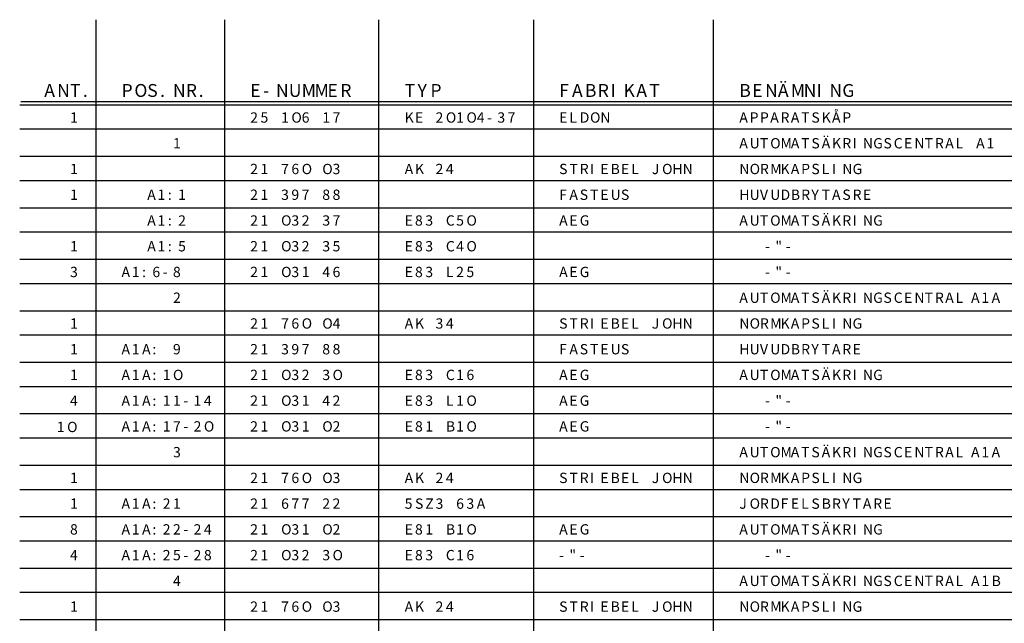
# Model space of a CAD drawing. Extents: x 0 to 389, y 39 to 282.
# Drawn here: x 0 to 196, y 162 to 282 of the extents above; entities that cross this region are included whole.
import ezdxf

# ---------------------------------------------------------------- set-up
doc = ezdxf.new("R2010")
doc.units = 0
doc.header["$LTSCALE"] = 7.5
doc.header["$MEASUREMENT"] = 0
doc.layers.get('0').update_dxf_attribs({"linetype": 'CONTINUOUS'})
doc.styles.add('MONOTXT', font='MONOTXT')

msp = doc.modelspace()

# ---------------------------------------------------------------- linework, layer by layer
at = {"color": 7, "linetype": 'Continuous'}
for p, q in [((15.36, 281.57), (15.36, 39.6)), ((40.96, 281.57), (40.96, 39.6)), ((71.67, 39.7), (71.67, 281.57)), ((102.39, 281.57), (102.39, 39.7)), ((138.22, 39.7), (138.22, 281.57)), ((0.23, 264.66), (388.94, 264.66)), ((0.44, 265.28), (388.94, 265.28)), ((388.79, 259.77), (0.23, 259.77)), ((0.24, 254.42), (388.8, 254.42)), ((388.79, 249.53), (0.24, 249.53)), ((0.23, 244.18), (388.8, 244.18)), ((388.79, 239.29), (0.23, 239.29)), ((0.24, 233.94), (388.8, 233.94)), ((388.79, 229.05), (0.24, 229.05)), ((0.23, 223.7), (388.8, 223.7)), ((388.79, 218.81), (0.23, 218.81)), ((0.24, 213.46), (388.8, 213.46)), ((388.79, 208.57), (0.24, 208.57)), ((0.23, 203.22), (388.8, 203.22)), ((388.79, 198.33), (0.23, 198.33)), ((0.24, 192.98), (388.8, 192.98)), ((388.79, 188.09), (0.24, 188.09)), ((0.23, 182.74), (388.8, 182.74)), ((388.79, 177.86), (0.23, 177.86)), ((0.24, 172.51), (388.8, 172.51)), ((388.79, 167.62), (0.24, 167.62)), ((0.23, 162.27), (388.8, 162.27))]:
    msp.add_line(p, q, dxfattribs=at)

# ---------------------------------------------------------------- texts
at = {"color": 7, "linetype": 'Continuous', "style": 'MONOTXT'}
for s, height, p in [('A', 2.56, (5.12, 266.21)), ('N', 2.56, (7.68, 266.21)), ('T', 2.56, (10.24, 266.21)), ('P', 2.56, (20.48, 266.21)), ('O', 2.56, (23.04, 266.21)), ('S', 2.56, (25.6, 266.21)), ('N', 2.56, (30.71, 266.21)), ('R', 2.56, (33.27, 266.21)), ('E', 2.56, (46.07, 266.21)), ('N', 2.56, (51.19, 266.21)), ('U', 2.56, (53.75, 266.21)), ('M', 2.56, (56.31, 266.21)), ('M', 2.56, (58.87, 266.21)), ('E', 2.56, (61.43, 266.21)), ('R', 2.56, (63.99, 266.21)), ('T', 2.56, (76.79, 266.21)), ('Y', 2.56, (79.35, 266.21)), ('P', 2.56, (81.91, 266.21)), ('F', 2.56, (107.51, 266.21)), ('A', 2.56, (110.07, 266.21)), ('B', 2.56, (112.63, 266.21)), ('R', 2.56, (115.18, 266.21)), ('I', 2.56, (117.74, 266.21)), ('K', 2.56, (120.3, 266.21)), ('A', 2.56, (122.86, 266.21)), ('T', 2.56, (125.42, 266.21)), ('B', 2.56, (143.34, 266.21)), ('E', 2.56, (145.9, 266.21)), ('N', 2.56, (148.46, 266.21)), ('Ä', 2.56, (151.02, 266.21)), ('M', 2.56, (153.58, 266.21)), ('N', 2.56, (156.14, 266.21)), ('I', 2.56, (158.7, 266.21)), ('N', 2.56, (161.26, 266.21)), ('G', 2.56, (163.82, 266.21)), ('.', 2.56, (12.8, 266.21)), ('.', 2.56, (28.15, 266.21)), ('.', 2.56, (35.83, 266.21)), ('-', 2.56, (48.63, 266.21)), ('1', 2.05, (10.24, 261.09)), ('2', 2.05, (46.07, 261.09)), ('5', 2.05, (48.12, 261.09)), ('1', 2.05, (52.22, 261.09)), ('O', 2.05, (54.26, 261.09)), ('6', 2.05, (56.31, 261.09)), ('1', 2.05, (60.41, 261.09)), ('7', 2.05, (62.45, 261.09)), ('K', 2.05, (76.79, 261.09)), ('E', 2.05, (78.84, 261.09)), ('2', 2.05, (82.93, 261.09)), ('O', 2.05, (84.98, 261.09)), ('1', 2.05, (87.03, 261.09)), ('O', 2.05, (89.07, 261.09)), ('4', 2.05, (91.12, 261.09)), ('3', 2.05, (95.22, 261.09)), ('7', 2.05, (97.26, 261.09)), ('E', 2.05, (107.51, 261.09)), ('L', 2.05, (109.55, 261.09)), ('D', 2.05, (111.6, 261.09)), ('O', 2.05, (113.65, 261.09)), ('N', 2.05, (115.7, 261.09)), ('A', 2.05, (143.34, 261.09)), ('P', 2.05, (145.39, 261.09)), ('P', 2.05, (147.44, 261.09)), ('A', 2.05, (149.48, 261.09)), ('R', 2.05, (151.53, 261.09)), ('A', 2.05, (153.58, 261.09)), ('T', 2.05, (155.63, 261.09)), ('S', 2.05, (157.67, 261.09)), ('K', 2.05, (159.72, 261.09)), ('Å', 2.05, (161.77, 261.09)), ('P', 2.05, (163.82, 261.09)), ('-', 2.05, (93.17, 261.09)), ('Ä', 2.05, (159.72, 255.97)), ('1', 2.05, (30.72, 255.97)), ('A', 2.05, (143.34, 255.97)), ('U', 2.05, (145.39, 255.97)), ('T', 2.05, (147.44, 255.97)), ('O', 2.05, (149.48, 255.97)), ('M', 2.05, (151.53, 255.97)), ('A', 2.05, (153.58, 255.97)), ('T', 2.05, (155.63, 255.97)), ('S', 2.05, (157.67, 255.97)), ('K', 2.05, (161.77, 255.97)), ('R', 2.05, (163.82, 255.97)), ('I', 2.05, (165.86, 255.97)), ('N', 2.05, (167.91, 255.97)), ('G', 2.05, (169.96, 255.97)), ('S', 2.05, (172, 255.97)), ('C', 2.05, (174.05, 255.97)), ('E', 2.05, (176.1, 255.97)), ('N', 2.05, (178.15, 255.97)), ('T', 2.05, (180.19, 255.97)), ('R', 2.05, (182.24, 255.97)), ('A', 2.05, (184.29, 255.97)), ('L', 2.05, (186.34, 255.97)), ('A', 2.05, (190.43, 255.97)), ('1', 2.05, (192.48, 255.97)), ('1', 2.05, (10.24, 250.85)), ('2', 2.05, (46.07, 250.85)), ('1', 2.05, (48.12, 250.85)), ('7', 2.05, (52.22, 250.85)), ('6', 2.05, (54.26, 250.85)), ('O', 2.05, (56.31, 250.85)), ('O', 2.05, (60.41, 250.85)), ('3', 2.05, (62.45, 250.85)), ('A', 2.05, (76.79, 250.85)), ('K', 2.05, (78.84, 250.85)), ('2', 2.05, (82.93, 250.85)), ('4', 2.05, (84.98, 250.85)), ('S', 2.05, (107.51, 250.85)), ('T', 2.05, (109.55, 250.85)), ('R', 2.05, (111.6, 250.85)), ('I', 2.05, (113.65, 250.85)), ('E', 2.05, (115.7, 250.85)), ('B', 2.05, (117.74, 250.85)), ('E', 2.05, (119.79, 250.85)), ('L', 2.05, (121.84, 250.85)), ('J', 2.05, (125.93, 250.85)), ('O', 2.05, (127.98, 250.85)), ('H', 2.05, (130.03, 250.85)), ('N', 2.05, (132.07, 250.85)), ('N', 2.05, (143.34, 250.85)), ('O', 2.05, (145.39, 250.85)), ('R', 2.05, (147.44, 250.85)), ('M', 2.05, (149.48, 250.85)), ('K', 2.05, (151.53, 250.85)), ('A', 2.05, (153.58, 250.85)), ('P', 2.05, (155.63, 250.85)), ('S', 2.05, (157.67, 250.85)), ('L', 2.05, (159.72, 250.85)), ('I', 2.05, (161.77, 250.85)), ('N', 2.05, (163.82, 250.85)), ('G', 2.05, (165.86, 250.85)), ('1', 2.05, (10.24, 245.73)), ('A', 2.05, (25.6, 245.73)), ('1', 2.05, (27.64, 245.73)), (':', 2.05, (29.69, 245.73)), ('1', 2.05, (31.74, 245.73)), ('2', 2.05, (46.07, 245.73)), ('1', 2.05, (48.12, 245.73)), ('3', 2.05, (52.22, 245.73)), ('9', 2.05, (54.26, 245.73)), ('7', 2.05, (56.31, 245.73)), ('8', 2.05, (60.41, 245.73)), ('8', 2.05, (62.45, 245.73)), ('F', 2.05, (107.51, 245.73)), ('A', 2.05, (109.55, 245.73)), ('S', 2.05, (111.6, 245.73)), ('T', 2.05, (113.65, 245.73)), ('E', 2.05, (115.7, 245.73)), ('U', 2.05, (117.74, 245.73)), ('S', 2.05, (119.79, 245.73)), ('H', 2.05, (143.34, 245.73)), ('U', 2.05, (145.39, 245.73)), ('V', 2.05, (147.44, 245.73)), ('U', 2.05, (149.48, 245.73)), ('D', 2.05, (151.53, 245.73)), ('B', 2.05, (153.58, 245.73)), ('R', 2.05, (155.63, 245.73)), ('Y', 2.05, (157.67, 245.73)), ('T', 2.05, (159.72, 245.73)), ('A', 2.05, (161.77, 245.73)), ('S', 2.05, (163.82, 245.73)), ('R', 2.05, (165.86, 245.73)), ('E', 2.05, (167.91, 245.73)), ('Ä', 2.05, (159.72, 240.61)), ('A', 2.05, (25.6, 240.61)), ('1', 2.05, (27.64, 240.61)), (':', 2.05, (29.69, 240.61)), ('2', 2.05, (31.74, 240.61)), ('2', 2.05, (46.07, 240.61)), ('1', 2.05, (48.12, 240.61)), ('O', 2.05, (52.22, 240.61)), ('3', 2.05, (54.26, 240.61)), ('2', 2.05, (56.31, 240.61)), ('3', 2.05, (60.41, 240.61)), ('7', 2.05, (62.45, 240.61)), ('E', 2.05, (76.79, 240.61)), ('8', 2.05, (78.84, 240.61)), ('3', 2.05, (80.89, 240.61)), ('C', 2.05, (84.98, 240.61)), ('5', 2.05, (87.03, 240.61)), ('O', 2.05, (89.07, 240.61)), ('A', 2.05, (107.51, 240.61)), ('E', 2.05, (109.55, 240.61)), ('G', 2.05, (111.6, 240.61)), ('A', 2.05, (143.34, 240.61)), ('U', 2.05, (145.39, 240.61)), ('T', 2.05, (147.44, 240.61)), ('O', 2.05, (149.48, 240.61)), ('M', 2.05, (151.53, 240.61)), ('A', 2.05, (153.58, 240.61)), ('T', 2.05, (155.63, 240.61)), ('S', 2.05, (157.67, 240.61)), ('K', 2.05, (161.77, 240.61)), ('R', 2.05, (163.82, 240.61)), ('I', 2.05, (165.86, 240.61)), ('N', 2.05, (167.91, 240.61)), ('G', 2.05, (169.96, 240.61)), ('1', 2.05, (10.24, 235.49)), ('A', 2.05, (25.6, 235.49)), ('1', 2.05, (27.64, 235.49)), (':', 2.05, (29.69, 235.49)), ('5', 2.05, (31.74, 235.49)), ('2', 2.05, (46.07, 235.49)), ('1', 2.05, (48.12, 235.49)), ('O', 2.05, (52.22, 235.49)), ('3', 2.05, (54.26, 235.49)), ('2', 2.05, (56.31, 235.49)), ('3', 2.05, (60.41, 235.49)), ('5', 2.05, (62.45, 235.49)), ('E', 2.05, (76.79, 235.49)), ('8', 2.05, (78.84, 235.49)), ('3', 2.05, (80.89, 235.49)), ('C', 2.05, (84.98, 235.49)), ('4', 2.05, (87.03, 235.49)), ('O', 2.05, (89.07, 235.49)), ('"', 2.05, (150.51, 235.49)), ('-', 2.05, (148.46, 235.49)), ('-', 2.05, (152.56, 235.49)), ('3', 2.05, (10.24, 230.37)), ('A', 2.05, (20.48, 230.37)), ('1', 2.05, (22.52, 230.37)), (':', 2.05, (24.57, 230.37)), ('6', 2.05, (26.62, 230.37)), ('-', 2.05, (28.67, 230.37)), ('8', 2.05, (30.71, 230.37)), ('2', 2.05, (46.07, 230.37)), ('1', 2.05, (48.12, 230.37)), ('O', 2.05, (52.22, 230.37)), ('3', 2.05, (54.26, 230.37)), ('1', 2.05, (56.31, 230.37)), ('4', 2.05, (60.41, 230.37)), ('6', 2.05, (62.45, 230.37)), ('E', 2.05, (76.79, 230.37)), ('8', 2.05, (78.84, 230.37)), ('3', 2.05, (80.89, 230.37)), ('L', 2.05, (84.98, 230.37)), ('2', 2.05, (87.03, 230.37)), ('5', 2.05, (89.07, 230.37)), ('A', 2.05, (107.51, 230.37)), ('E', 2.05, (109.55, 230.37)), ('G', 2.05, (111.6, 230.37)), ('-', 2.05, (148.46, 230.37)), ('"', 2.05, (150.51, 230.37)), ('-', 2.05, (152.56, 230.37)), ('2', 2.05, (30.72, 225.25)), ('A', 2.05, (143.34, 225.25)), ('U', 2.05, (145.39, 225.25)), ('T', 2.05, (147.44, 225.25)), ('O', 2.05, (149.48, 225.25)), ('M', 2.05, (151.53, 225.25)), ('A', 2.05, (153.58, 225.25)), ('T', 2.05, (155.63, 225.25)), ('S', 2.05, (157.67, 225.25)), ('Ä', 2.05, (159.72, 225.25)), ('K', 2.05, (161.77, 225.25)), ('R', 2.05, (163.82, 225.25)), ('I', 2.05, (165.86, 225.25)), ('N', 2.05, (167.91, 225.25)), ('G', 2.05, (169.96, 225.25)), ('S', 2.05, (172, 225.25)), ('C', 2.05, (174.05, 225.25)), ('E', 2.05, (176.1, 225.25)), ('N', 2.05, (178.15, 225.25)), ('T', 2.05, (180.19, 225.25)), ('R', 2.05, (182.24, 225.25)), ('A', 2.05, (184.29, 225.25)), ('L', 2.05, (186.34, 225.25)), ('A', 2.05, (189.42, 225.25)), ('1', 2.05, (191.47, 225.25)), ('A', 2.05, (193.51, 225.25)), ('1', 2.05, (10.24, 220.13)), ('2', 2.05, (46.07, 220.13)), ('1', 2.05, (48.12, 220.13)), ('7', 2.05, (52.22, 220.13)), ('6', 2.05, (54.26, 220.13)), ('O', 2.05, (56.31, 220.13)), ('O', 2.05, (60.41, 220.13)), ('4', 2.05, (62.45, 220.13)), ('A', 2.05, (76.79, 220.13)), ('K', 2.05, (78.84, 220.13)), ('3', 2.05, (82.93, 220.13)), ('4', 2.05, (84.98, 220.13)), ('S', 2.05, (107.51, 220.13)), ('T', 2.05, (109.55, 220.13)), ('R', 2.05, (111.6, 220.13)), ('I', 2.05, (113.65, 220.13)), ('E', 2.05, (115.7, 220.13)), ('B', 2.05, (117.74, 220.13)), ('E', 2.05, (119.79, 220.13)), ('L', 2.05, (121.84, 220.13)), ('J', 2.05, (125.93, 220.13)), ('O', 2.05, (127.98, 220.13)), ('H', 2.05, (130.03, 220.13)), ('N', 2.05, (132.07, 220.13)), ('N', 2.05, (143.34, 220.13)), ('O', 2.05, (145.39, 220.13)), ('R', 2.05, (147.44, 220.13)), ('M', 2.05, (149.48, 220.13)), ('K', 2.05, (151.53, 220.13)), ('A', 2.05, (153.58, 220.13)), ('P', 2.05, (155.63, 220.13)), ('S', 2.05, (157.67, 220.13)), ('L', 2.05, (159.72, 220.13)), ('I', 2.05, (161.77, 220.13)), ('N', 2.05, (163.82, 220.13)), ('G', 2.05, (165.86, 220.13)), ('1', 2.05, (10.24, 215.01)), ('A', 2.05, (20.48, 215.01)), ('1', 2.05, (22.52, 215.01)), ('A', 2.05, (24.57, 215.01)), (':', 2.05, (26.62, 215.01)), ('9', 2.05, (30.71, 215.01)), ('2', 2.05, (46.07, 215.01)), ('1', 2.05, (48.12, 215.01)), ('3', 2.05, (52.22, 215.01)), ('9', 2.05, (54.26, 215.01)), ('7', 2.05, (56.31, 215.01)), ('8', 2.05, (60.41, 215.01)), ('8', 2.05, (62.45, 215.01)), ('F', 2.05, (107.51, 215.01)), ('A', 2.05, (109.55, 215.01)), ('S', 2.05, (111.6, 215.01)), ('T', 2.05, (113.65, 215.01)), ('E', 2.05, (115.7, 215.01)), ('U', 2.05, (117.74, 215.01)), ('S', 2.05, (119.79, 215.01)), ('H', 2.05, (143.34, 215.01)), ('U', 2.05, (145.39, 215.01)), ('V', 2.05, (147.44, 215.01)), ('U', 2.05, (149.48, 215.01)), ('D', 2.05, (151.53, 215.01)), ('B', 2.05, (153.58, 215.01)), ('R', 2.05, (155.63, 215.01)), ('Y', 2.05, (157.67, 215.01)), ('T', 2.05, (159.72, 215.01)), ('A', 2.05, (161.77, 215.01)), ('R', 2.05, (163.82, 215.01)), ('E', 2.05, (165.86, 215.01)), ('1', 2.05, (10.24, 209.9)), ('A', 2.05, (20.48, 209.9)), ('1', 2.05, (22.52, 209.9)), ('A', 2.05, (24.57, 209.9)), ('1', 2.05, (28.67, 209.9)), ('O', 2.05, (30.71, 209.9)), ('2', 2.05, (46.07, 209.9)), ('1', 2.05, (48.12, 209.9)), ('O', 2.05, (52.22, 209.9)), ('3', 2.05, (54.26, 209.9)), ('2', 2.05, (56.31, 209.9)), ('3', 2.05, (60.41, 209.9)), ('O', 2.05, (62.45, 209.9)), ('E', 2.05, (76.79, 209.9)), ('8', 2.05, (78.84, 209.9)), ('3', 2.05, (80.89, 209.9)), ('C', 2.05, (84.98, 209.9)), ('1', 2.05, (87.03, 209.9)), ('6', 2.05, (89.07, 209.9)), ('A', 2.05, (107.51, 209.9)), ('E', 2.05, (109.55, 209.9)), ('G', 2.05, (111.6, 209.9)), ('A', 2.05, (143.34, 209.9)), ('U', 2.05, (145.39, 209.9)), ('T', 2.05, (147.44, 209.9)), ('O', 2.05, (149.48, 209.9)), ('M', 2.05, (151.53, 209.9)), ('A', 2.05, (153.58, 209.9)), ('T', 2.05, (155.63, 209.9)), ('S', 2.05, (157.67, 209.9)), ('Ä', 2.05, (159.72, 209.9)), ('K', 2.05, (161.77, 209.9)), ('R', 2.05, (163.82, 209.9)), ('I', 2.05, (165.86, 209.9)), ('N', 2.05, (167.91, 209.9)), ('G', 2.05, (169.96, 209.9)), (':', 2.05, (26.62, 209.9)), ('4', 2.05, (10.24, 204.78)), ('A', 2.05, (20.48, 204.78)), ('1', 2.05, (22.52, 204.78)), ('A', 2.05, (24.57, 204.78)), (':', 2.05, (26.62, 204.78)), ('1', 2.05, (28.67, 204.78)), ('1', 2.05, (30.71, 204.78)), ('-', 2.05, (32.76, 204.78)), ('1', 2.05, (34.81, 204.78)), ('4', 2.05, (36.86, 204.78)), ('2', 2.05, (46.07, 204.78)), ('1', 2.05, (48.12, 204.78)), ('O', 2.05, (52.22, 204.78)), ('3', 2.05, (54.26, 204.78)), ('1', 2.05, (56.31, 204.78)), ('4', 2.05, (60.41, 204.78)), ('2', 2.05, (62.45, 204.78)), ('E', 2.05, (76.79, 204.78)), ('8', 2.05, (78.84, 204.78)), ('3', 2.05, (80.89, 204.78)), ('L', 2.05, (84.98, 204.78)), ('1', 2.05, (87.03, 204.78)), ('O', 2.05, (89.07, 204.78)), ('A', 2.05, (107.51, 204.78)), ('E', 2.05, (109.55, 204.78)), ('G', 2.05, (111.6, 204.78)), ('-', 2.05, (148.46, 204.78)), ('"', 2.05, (150.51, 204.78)), ('-', 2.05, (152.56, 204.78)), ('A', 2.05, (20.48, 199.66)), ('1', 2.05, (22.52, 199.66)), ('A', 2.05, (24.57, 199.66)), ('1', 2.05, (28.67, 199.66)), ('7', 2.05, (30.71, 199.66)), ('2', 2.05, (34.81, 199.66)), ('O', 2.05, (36.86, 199.66)), ('2', 2.05, (46.07, 199.66)), ('1', 2.05, (48.12, 199.66)), ('O', 2.05, (52.22, 199.66)), ('3', 2.05, (54.26, 199.66)), ('1', 2.05, (56.31, 199.66)), ('O', 2.05, (60.41, 199.66)), ('2', 2.05, (62.45, 199.66)), ('E', 2.05, (76.79, 199.66)), ('8', 2.05, (78.84, 199.66)), ('1', 2.05, (80.89, 199.66)), ('B', 2.05, (84.98, 199.66)), ('1', 2.05, (87.03, 199.66)), ('O', 2.05, (89.07, 199.66)), ('A', 2.05, (107.51, 199.66)), ('E', 2.05, (109.55, 199.66)), ('G', 2.05, (111.6, 199.66)), ('"', 2.05, (150.51, 199.66)), ('1', 2.05, (7.61, 199.55)), ('O', 2.05, (9.66, 199.55)), (':', 2.05, (26.62, 199.66)), ('-', 2.05, (32.76, 199.66)), ('-', 2.05, (148.46, 199.66)), ('-', 2.05, (152.56, 199.66)), ('3', 2.05, (30.72, 194.54)), ('A', 2.05, (143.34, 194.54)), ('U', 2.05, (145.39, 194.54)), ('T', 2.05, (147.44, 194.54)), ('O', 2.05, (149.48, 194.54)), ('M', 2.05, (151.53, 194.54)), ('A', 2.05, (153.58, 194.54)), ('T', 2.05, (155.63, 194.54)), ('S', 2.05, (157.67, 194.54)), ('Ä', 2.05, (159.72, 194.54)), ('K', 2.05, (161.77, 194.54)), ('R', 2.05, (163.82, 194.54)), ('I', 2.05, (165.86, 194.54)), ('N', 2.05, (167.91, 194.54)), ('G', 2.05, (169.96, 194.54)), ('S', 2.05, (172, 194.54)), ('C', 2.05, (174.05, 194.54)), ('E', 2.05, (176.1, 194.54)), ('N', 2.05, (178.15, 194.54)), ('T', 2.05, (180.19, 194.54)), ('R', 2.05, (182.24, 194.54)), ('A', 2.05, (184.29, 194.54)), ('L', 2.05, (186.34, 194.54)), ('A', 2.05, (189.42, 194.54)), ('1', 2.05, (191.47, 194.54)), ('A', 2.05, (193.51, 194.54)), ('1', 2.05, (10.24, 189.42)), ('2', 2.05, (46.07, 189.42)), ('1', 2.05, (48.12, 189.42)), ('7', 2.05, (52.22, 189.42)), ('6', 2.05, (54.26, 189.42)), ('O', 2.05, (56.31, 189.42)), ('O', 2.05, (60.41, 189.42)), ('3', 2.05, (62.45, 189.42)), ('A', 2.05, (76.79, 189.42)), ('K', 2.05, (78.84, 189.42)), ('2', 2.05, (82.93, 189.42)), ('4', 2.05, (84.98, 189.42)), ('S', 2.05, (107.51, 189.42)), ('T', 2.05, (109.55, 189.42)), ('R', 2.05, (111.6, 189.42)), ('I', 2.05, (113.65, 189.42)), ('E', 2.05, (115.7, 189.42)), ('B', 2.05, (117.74, 189.42)), ('E', 2.05, (119.79, 189.42)), ('L', 2.05, (121.84, 189.42)), ('J', 2.05, (125.93, 189.42)), ('O', 2.05, (127.98, 189.42)), ('H', 2.05, (130.03, 189.42)), ('N', 2.05, (132.07, 189.42)), ('N', 2.05, (143.34, 189.42)), ('O', 2.05, (145.39, 189.42)), ('R', 2.05, (147.44, 189.42)), ('M', 2.05, (149.48, 189.42)), ('K', 2.05, (151.53, 189.42)), ('A', 2.05, (153.58, 189.42)), ('P', 2.05, (155.63, 189.42)), ('S', 2.05, (157.67, 189.42)), ('L', 2.05, (159.72, 189.42)), ('I', 2.05, (161.77, 189.42)), ('N', 2.05, (163.82, 189.42)), ('G', 2.05, (165.86, 189.42)), ('1', 2.05, (10.24, 184.3)), ('A', 2.05, (20.48, 184.3)), ('1', 2.05, (22.52, 184.3)), ('A', 2.05, (24.57, 184.3)), ('2', 2.05, (28.67, 184.3)), ('1', 2.05, (30.71, 184.3)), ('2', 2.05, (46.07, 184.3)), ('1', 2.05, (48.12, 184.3)), ('6', 2.05, (52.22, 184.3)), ('7', 2.05, (54.26, 184.3)), ('7', 2.05, (56.31, 184.3)), ('2', 2.05, (60.41, 184.3)), ('2', 2.05, (62.45, 184.3)), ('5', 2.05, (76.79, 184.3)), ('S', 2.05, (78.84, 184.3)), ('Z', 2.05, (80.89, 184.3)), ('3', 2.05, (82.93, 184.3)), ('6', 2.05, (87.03, 184.3)), ('3', 2.05, (89.07, 184.3)), ('A', 2.05, (91.12, 184.3)), ('J', 2.05, (143.34, 184.3)), ('O', 2.05, (145.39, 184.3)), ('R', 2.05, (147.44, 184.3)), ('D', 2.05, (149.48, 184.3)), ('F', 2.05, (151.53, 184.3)), ('E', 2.05, (153.58, 184.3)), ('L', 2.05, (155.63, 184.3)), ('S', 2.05, (157.67, 184.3)), ('B', 2.05, (159.72, 184.3)), ('R', 2.05, (161.77, 184.3)), ('Y', 2.05, (163.82, 184.3)), ('T', 2.05, (165.86, 184.3)), ('A', 2.05, (167.91, 184.3)), ('R', 2.05, (169.96, 184.3)), ('E', 2.05, (172, 184.3)), (':', 2.05, (26.62, 184.3)), ('8', 2.05, (10.24, 179.18)), ('A', 2.05, (20.48, 179.18)), ('1', 2.05, (22.52, 179.18)), ('A', 2.05, (24.57, 179.18)), (':', 2.05, (26.62, 179.18)), ('2', 2.05, (28.67, 179.18)), ('2', 2.05, (30.71, 179.18)), ('2', 2.05, (34.81, 179.18)), ('4', 2.05, (36.86, 179.18)), ('2', 2.05, (46.07, 179.18)), ('1', 2.05, (48.12, 179.18)), ('O', 2.05, (52.22, 179.18)), ('3', 2.05, (54.26, 179.18)), ('1', 2.05, (56.31, 179.18)), ('O', 2.05, (60.41, 179.18)), ('2', 2.05, (62.45, 179.18)), ('E', 2.05, (76.79, 179.18)), ('8', 2.05, (78.84, 179.18)), ('1', 2.05, (80.89, 179.18)), ('B', 2.05, (84.98, 179.18)), ('1', 2.05, (87.03, 179.18)), ('O', 2.05, (89.07, 179.18)), ('A', 2.05, (107.51, 179.18)), ('E', 2.05, (109.55, 179.18)), ('G', 2.05, (111.6, 179.18)), ('A', 2.05, (143.34, 179.18)), ('U', 2.05, (145.39, 179.18)), ('T', 2.05, (147.44, 179.18)), ('O', 2.05, (149.48, 179.18)), ('M', 2.05, (151.53, 179.18)), ('A', 2.05, (153.58, 179.18)), ('T', 2.05, (155.63, 179.18)), ('S', 2.05, (157.67, 179.18)), ('Ä', 2.05, (159.72, 179.18)), ('K', 2.05, (161.77, 179.18)), ('R', 2.05, (163.82, 179.18)), ('I', 2.05, (165.86, 179.18)), ('N', 2.05, (167.91, 179.18)), ('G', 2.05, (169.96, 179.18)), ('-', 2.05, (32.76, 179.18)), ('4', 2.05, (10.24, 174.06)), ('A', 2.05, (20.48, 174.06)), ('1', 2.05, (22.52, 174.06)), ('A', 2.05, (24.57, 174.06)), (':', 2.05, (26.62, 174.06)), ('2', 2.05, (28.67, 174.06)), ('5', 2.05, (30.71, 174.06)), ('-', 2.05, (32.76, 174.06)), ('2', 2.05, (34.81, 174.06)), ('8', 2.05, (36.86, 174.06)), ('2', 2.05, (46.07, 174.06)), ('1', 2.05, (48.12, 174.06)), ('O', 2.05, (52.22, 174.06)), ('3', 2.05, (54.26, 174.06)), ('2', 2.05, (56.31, 174.06)), ('3', 2.05, (60.41, 174.06)), ('O', 2.05, (62.45, 174.06)), ('E', 2.05, (76.79, 174.06)), ('8', 2.05, (78.84, 174.06)), ('3', 2.05, (80.89, 174.06)), ('C', 2.05, (84.98, 174.06)), ('1', 2.05, (87.03, 174.06)), ('6', 2.05, (89.07, 174.06)), ('-', 2.05, (107.51, 174.06)), ('"', 2.05, (109.55, 174.06)), ('-', 2.05, (111.6, 174.06)), ('-', 2.05, (148.46, 174.06)), ('"', 2.05, (150.51, 174.06)), ('-', 2.05, (152.56, 174.06)), ('4', 2.05, (30.72, 168.94)), ('A', 2.05, (143.34, 168.94)), ('U', 2.05, (145.39, 168.94)), ('T', 2.05, (147.44, 168.94)), ('O', 2.05, (149.48, 168.94)), ('M', 2.05, (151.53, 168.94)), ('A', 2.05, (153.58, 168.94)), ('T', 2.05, (155.63, 168.94)), ('S', 2.05, (157.67, 168.94)), ('Ä', 2.05, (159.72, 168.94)), ('K', 2.05, (161.77, 168.94)), ('R', 2.05, (163.82, 168.94)), ('I', 2.05, (165.86, 168.94)), ('N', 2.05, (167.91, 168.94)), ('G', 2.05, (169.96, 168.94)), ('S', 2.05, (172, 168.94)), ('C', 2.05, (174.05, 168.94)), ('E', 2.05, (176.1, 168.94)), ('N', 2.05, (178.15, 168.94)), ('T', 2.05, (180.19, 168.94)), ('R', 2.05, (182.24, 168.94)), ('A', 2.05, (184.29, 168.94)), ('L', 2.05, (186.34, 168.94)), ('A', 2.05, (189.42, 168.94)), ('1', 2.05, (191.47, 168.94)), ('B', 2.05, (193.51, 168.94)), ('1', 2.05, (10.24, 163.82)), ('2', 2.05, (46.07, 163.82)), ('1', 2.05, (48.12, 163.82)), ('7', 2.05, (52.22, 163.82)), ('6', 2.05, (54.26, 163.82)), ('O', 2.05, (56.31, 163.82)), ('O', 2.05, (60.41, 163.82)), ('3', 2.05, (62.45, 163.82)), ('A', 2.05, (76.79, 163.82)), ('K', 2.05, (78.84, 163.82)), ('2', 2.05, (82.93, 163.82)), ('4', 2.05, (84.98, 163.82)), ('S', 2.05, (107.51, 163.82)), ('T', 2.05, (109.55, 163.82)), ('R', 2.05, (111.6, 163.82)), ('I', 2.05, (113.65, 163.82)), ('E', 2.05, (115.7, 163.82)), ('B', 2.05, (117.74, 163.82)), ('E', 2.05, (119.79, 163.82)), ('L', 2.05, (121.84, 163.82)), ('J', 2.05, (125.93, 163.82)), ('O', 2.05, (127.98, 163.82)), ('H', 2.05, (130.03, 163.82)), ('N', 2.05, (132.07, 163.82)), ('N', 2.05, (143.34, 163.82)), ('O', 2.05, (145.39, 163.82)), ('R', 2.05, (147.44, 163.82)), ('M', 2.05, (149.48, 163.82)), ('K', 2.05, (151.53, 163.82)), ('A', 2.05, (153.58, 163.82)), ('P', 2.05, (155.63, 163.82)), ('S', 2.05, (157.67, 163.82)), ('L', 2.05, (159.72, 163.82)), ('I', 2.05, (161.77, 163.82)), ('N', 2.05, (163.82, 163.82)), ('G', 2.05, (165.86, 163.82))]:
    msp.add_text(s, height=height, dxfattribs=at).set_placement(p)

doc.saveas('drawing.dxf')
